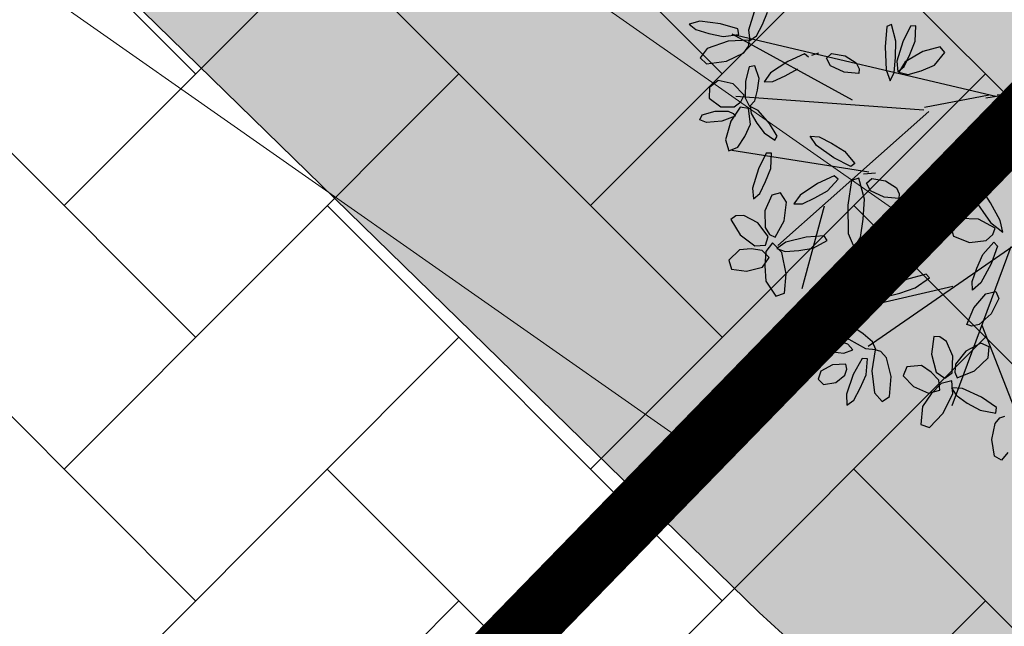
# Model space of a CAD drawing. Extents: x 546777 to 1093870, y 6584811 to 13169988.
# Drawn here: x 546838 to 546841, y 6584936 to 6584938 of the extents above; entities that cross this region are included whole.
import ezdxf

# ---------------------------------------------------------------- set-up
doc = ezdxf.new("R2010")
doc.units = 0
doc.header["$MEASUREMENT"] = 0
doc.linetypes.add('ABIJOON_500', pattern=[13.5, 3, -1.5, 3, -1.5, 3, -1.5])
for name, color, linetype in [('as-puu-pl', 92, 'CONTINUOUS'), ('Ehitusala', 2, 'CONTINUOUS'), ('hall', 253, 'CONTINUOUS'), ('TEED_ASF', 251, 'CONTINUOUS')]:
    doc.layers.add(name, color=color, linetype=linetype)
doc.layers.add('MÕÕDUD', color=7, linetype='CONTINUOUS', lineweight=0)

# ---------------------------------------------------------------- blocks, each defined once
blk = doc.blocks.new('puu')
at = {"layer": 'as-puu-pl', "linetype": 'Continuous'}
for p, q in [((66967.5014, 56115.7054), (66967.4833, 56115.6465)), ((66967.5282, 56115.6645), (66967.5447, 56115.7046)), ((66967.3264, 56115.6754), (66967.2918, 56115.6664)), ((66967.2918, 56115.6664), (66967.313, 56115.6483)), ((66967.3928, 56115.6672), (66967.3264, 56115.6754)), ((66967.4491, 56115.6504), (66967.3928, 56115.6672)), ((66967.5092, 56115.6286), (66967.5282, 56115.6645)), ((66967.9442, 56115.665), (66967.9294, 56115.6582)), ((66967.9582, 56115.6108), (66967.9442, 56115.665)), ((66967.313, 56115.6483), (66967.3552, 56115.6358)), ((66967.3552, 56115.6358), (66967.4014, 56115.6263)), ((66967.4014, 56115.6263), (66967.4522, 56115.6331)), ((66967.4522, 56115.6331), (66967.4491, 56115.6504)), ((66967.4833, 56115.6465), (66967.4875, 56115.6131)), ((66967.9294, 56115.6582), (66967.9236, 56115.5934)), ((66968.0059, 56115.6598), (66967.9806, 56115.6089)), ((66968.0227, 56115.66), (66968.0059, 56115.6598)), ((66968.0203, 56115.6106), (66968.0227, 56115.66)), ((66967.4175, 56115.6116), (66967.3502, 56115.5874)), ((66967.4857, 56115.6147), (66967.4175, 56115.6116)), ((66967.4846, 56115.5959), (66967.4857, 56115.6147)), ((66967.4875, 56115.6131), (66967.5092, 56115.6286)), ((66967.9572, 56115.5583), (66967.9582, 56115.6108)), ((66967.9806, 56115.6089), (66967.9617, 56115.547)), ((66968.0036, 56115.5682), (66968.0203, 56115.6106)), ((66967.3502, 56115.5874), (66967.3277, 56115.5574)), ((66967.4125, 56115.5462), (66967.468, 56115.5735)), ((66967.468, 56115.5735), (66967.4846, 56115.5959)), ((66967.6634, 56115.5704), (66967.61, 56115.5459)), ((66967.6766, 56115.5601), (66967.6634, 56115.5704)), ((66967.7089, 56115.573), (66967.686, 56115.5655)), ((66967.7347, 56115.5562), (66967.7512, 56115.5715)), ((66967.7512, 56115.5715), (66967.7951, 56115.5639)), ((66967.9236, 56115.5934), (66967.9269, 56115.519)), ((66967.9847, 56115.53), (66968.0036, 56115.5682)), ((66968.0449, 56115.5774), (66967.9877, 56115.5446)), ((66968.1009, 56115.5933), (66968.0449, 56115.5774)), ((66968.0827, 56115.5342), (66968.1165, 56115.5747)), ((66968.1165, 56115.5747), (66968.1009, 56115.5933)), ((66967.3277, 56115.5574), (66967.3483, 56115.538)), ((66967.3483, 56115.538), (66967.4125, 56115.5462)), ((66967.61, 56115.5459), (66967.5544, 56115.5087)), ((66967.7471, 56115.5316), (66967.7347, 56115.5562)), ((66967.7951, 56115.5639), (66967.8308, 56115.5409)), ((66967.8308, 56115.5409), (66967.8399, 56115.5225)), ((66967.9529, 56115.5097), (66967.9572, 56115.5583)), ((66967.9617, 56115.547), (66967.9642, 56115.5126)), ((66967.9877, 56115.5446), (66967.968, 56115.5118)), ((66968.04, 56115.516), (66968.0827, 56115.5342)), ((66967.485, 56115.5285), (66967.4733, 56115.4823)), ((66967.5037, 56115.5318), (66967.485, 56115.5285)), ((66967.5172, 56115.4911), (66967.5037, 56115.5318)), ((66967.5544, 56115.5087), (66967.5338, 56115.4799)), ((66967.6012, 56115.4993), (66967.6423, 56115.5224)), ((66967.7914, 56115.511), (66967.7471, 56115.5316)), ((66967.8386, 56115.5074), (66967.7914, 56115.511)), ((66967.8399, 56115.5225), (66967.8386, 56115.5074)), ((66967.9269, 56115.519), (66967.9404, 56115.4829)), ((66967.9404, 56115.4829), (66967.9529, 56115.5097)), ((66967.9642, 56115.5126), (66967.9847, 56115.53)), ((66967.968, 56115.5118), (66967.998, 56115.5039)), ((66967.998, 56115.5039), (66968.04, 56115.516)), ((66967.3857, 56115.4844), (66967.3574, 56115.4624)), ((66967.4334, 56115.4735), (66967.3857, 56115.4844)), ((66967.4696, 56115.4374), (66967.4334, 56115.4735)), ((66967.4733, 56115.4823), (66967.4724, 56115.4282)), ((66967.5124, 56115.4534), (66967.5172, 56115.4911)), ((66967.5338, 56115.4799), (66967.5613, 56115.4809)), ((66967.5613, 56115.4809), (66967.6012, 56115.4993)), ((66967.3574, 56115.4624), (66967.3569, 56115.4277)), ((66967.5037, 56115.4187), (66967.5124, 56115.4534)), ((66967.3569, 56115.4277), (66967.3939, 56115.3998)), ((66967.4374, 56115.3995), (66967.4585, 56115.4161)), ((66967.4585, 56115.4161), (66967.4696, 56115.4374)), ((66967.4724, 56115.4282), (66967.4865, 56115.4007)), ((66967.4865, 56115.4007), (66967.5037, 56115.4187)), ((66967.3334, 56115.3734), (66967.3755, 56115.3856)), ((66967.3755, 56115.3856), (66967.4177, 56115.3858)), ((66967.3939, 56115.3998), (66967.4374, 56115.3995)), ((66967.4177, 56115.3858), (66967.4342, 56115.3787)), ((66967.4564, 56115.399), (66967.4267, 56115.353)), ((66967.4342, 56115.3787), (66967.4401, 56115.3695)), ((66967.4828, 56115.3947), (66967.4564, 56115.399)), ((66967.4892, 56115.3442), (66967.4828, 56115.3947)), ((66967.5148, 56115.3879), (66967.4884, 56115.4012)), ((66967.4884, 56115.4012), (66967.4913, 56115.3783)), ((66967.4913, 56115.3783), (66967.5102, 56115.3473)), ((66967.5511, 56115.3464), (66967.5148, 56115.3879)), ((66967.3259, 56115.3583), (66967.3334, 56115.3734)), ((66967.3482, 56115.3488), (66967.3259, 56115.3583)), ((66967.3968, 56115.3537), (66967.3482, 56115.3488)), ((66967.4401, 56115.3695), (66967.3968, 56115.3537)), ((66967.4267, 56115.353), (66967.4093, 56115.2938)), ((66967.4713, 56115.3046), (66967.4892, 56115.3442)), ((66967.5102, 56115.3473), (66967.5332, 56115.3161)), ((66967.5761, 56115.3051), (66967.5511, 56115.3464)), ((66967.5332, 56115.3161), (66967.5682, 56115.2926)), ((66967.4093, 56115.2938), (66967.4203, 56115.2575)), ((66967.4491, 56115.27), (66967.4713, 56115.3046)), ((66967.5682, 56115.2926), (66967.5761, 56115.3051)), ((66967.7028, 56115.2755), (66967.6824, 56115.3056)), ((66967.6824, 56115.3056), (66967.7105, 56115.3032)), ((66967.7105, 56115.3032), (66967.7509, 56115.2825)), ((66967.7509, 56115.2825), (66967.7923, 56115.2569)), ((66967.4203, 56115.2575), (66967.4491, 56115.27)), ((66967.5407, 56115.2505), (66967.5154, 56115.1996)), ((66967.5574, 56115.2507), (66967.5407, 56115.2505)), ((66967.5551, 56115.2013), (66967.5574, 56115.2507)), ((66967.7587, 56115.235), (66967.7028, 56115.2755)), ((66967.7923, 56115.2569), (66967.8264, 56115.2171)), ((66967.8126, 56115.2074), (66967.7587, 56115.235)), ((66967.8264, 56115.2171), (66967.8126, 56115.2074)), ((66967.5154, 56115.1996), (66967.4965, 56115.1377)), ((66967.5384, 56115.1588), (66967.5551, 56115.2013)), ((66967.8544, 56115.1841), (66967.8926, 56115.1871)), ((66968.1724, 56115.2009), (66968.1636, 56115.1842)), ((66968.2255, 56115.1491), (66968.1724, 56115.2009)), ((66967.5195, 56115.1207), (66967.5384, 56115.1588)), ((66967.7591, 56115.1773), (66967.7057, 56115.1528)), ((66967.738, 56115.1293), (66967.7723, 56115.167)), ((66967.7723, 56115.167), (66967.7591, 56115.1773)), ((66967.8154, 56115.1629), (66967.8032, 56115.0833)), ((66967.8384, 56115.1704), (66967.8154, 56115.1629)), ((66967.8571, 56115.1028), (66967.8384, 56115.1704)), ((66967.8641, 56115.1536), (66967.8806, 56115.1689)), ((66967.8765, 56115.129), (66967.8641, 56115.1536)), ((66967.8806, 56115.1689), (66967.9245, 56115.1613)), ((66967.9245, 56115.1613), (66967.9602, 56115.1383)), ((66968.1636, 56115.1842), (66968.2059, 56115.1084)), ((66967.4965, 56115.1377), (66967.499, 56115.1033)), ((66967.5867, 56115.1225), (66967.5582, 56115.1155)), ((66967.6056, 56115.0929), (66967.5867, 56115.1225)), ((66967.7057, 56115.1528), (66967.6501, 56115.1156)), ((66967.6969, 56115.1061), (66967.738, 56115.1293)), ((66967.9208, 56115.1084), (66967.8765, 56115.129)), ((66967.9602, 56115.1383), (66967.9693, 56115.12)), ((66968.2631, 56115.0901), (66968.2255, 56115.1491)), ((66967.499, 56115.1033), (66967.5195, 56115.1207)), ((66967.5582, 56115.1155), (66967.5363, 56115.0642)), ((66967.5978, 56115.0323), (66967.6056, 56115.0929)), ((66967.6501, 56115.1156), (66967.6295, 56115.0868)), ((66967.657, 56115.0877), (66967.6969, 56115.1061)), ((66967.853, 56115.0383), (66967.8571, 56115.1028)), ((66967.968, 56115.1048), (66967.9208, 56115.1084)), ((66967.9693, 56115.12), (66967.968, 56115.1048)), ((66968.2059, 56115.1084), (66968.2638, 56115.0277)), ((66968.2949, 56115.0332), (66968.2631, 56115.0901)), ((66967.5363, 56115.0642), (66967.5372, 56115.011)), ((66967.6295, 56115.0868), (66967.657, 56115.0877)), ((66967.8032, 56115.0833), (66967.8047, 56114.9916)), ((66967.4423, 56115.0481), (66967.426, 56115.0368)), ((66967.426, 56115.0368), (66967.4561, 56114.9872)), ((66967.468, 56115.05), (66967.4423, 56115.0481)), ((66967.5137, 56115.0257), (66967.468, 56115.05)), ((66967.5691, 56114.9801), (66967.5978, 56115.0323)), ((66967.8439, 56114.9786), (66967.853, 56115.0383)), ((66968.1634, 56115.0403), (66968.1348, 56115.0156)), ((66968.2244, 56115.0374), (66968.1634, 56115.0403)), ((66968.2782, 56115.0094), (66968.2244, 56115.0374)), ((66968.2638, 56115.0277), (66968.3029, 56114.9957)), ((66968.3029, 56114.9957), (66968.2949, 56115.0332)), ((66967.5464, 56114.9824), (66967.5137, 56115.0257)), ((66967.5372, 56115.011), (66967.5513, 56114.989)), ((66968.1348, 56115.0156), (66968.1435, 56114.9834)), ((66968.2704, 56114.988), (66968.2782, 56115.0094)), ((66967.4561, 56114.9872), (66967.5038, 56114.9519)), ((66967.5383, 56114.9543), (66967.5464, 56114.9824)), ((66967.5513, 56114.989), (66967.5691, 56114.9801)), ((66967.6039, 56114.9639), (66967.5748, 56114.9431)), ((66967.6688, 56114.9802), (66967.6039, 56114.9639)), ((66967.7274, 56114.9846), (66967.6688, 56114.9802)), ((66967.6916, 56114.945), (66967.7365, 56114.9696)), ((66967.7365, 56114.9696), (66967.7274, 56114.9846)), ((66967.8047, 56114.9916), (66967.8235, 56114.9463)), ((66967.8235, 56114.9463), (66967.8439, 56114.9786)), ((66968.1435, 56114.9834), (66968.1961, 56114.9632)), ((66968.1961, 56114.9632), (66968.2492, 56114.9695)), ((66968.239, 56114.9245), (66968.274, 56114.9636)), ((66968.2492, 56114.9695), (66968.2704, 56114.988)), ((66968.274, 56114.9636), (66968.2854, 56114.9512)), ((66967.4541, 56114.9395), (66967.4199, 56114.9062)), ((66967.4914, 56114.942), (66967.4541, 56114.9395)), ((66967.527, 56114.9373), (66967.4914, 56114.942)), ((66967.5038, 56114.9519), (66967.5383, 56114.9543)), ((66967.5495, 56114.9141), (66967.527, 56114.9373)), ((66967.5393, 56114.9338), (66967.5358, 56114.8872)), ((66967.5608, 56114.9618), (66967.5393, 56114.9338)), ((66967.5903, 56114.931), (66967.5608, 56114.9618)), ((66967.5748, 56114.9431), (66967.6011, 56114.9339)), ((66967.6042, 56114.8621), (66967.5903, 56114.931)), ((66967.6011, 56114.9339), (66967.645, 56114.9373)), ((66967.645, 56114.9373), (66967.6916, 56114.945)), ((66968.2854, 56114.9512), (66968.2653, 56114.8942)), ((66967.4199, 56114.9062), (66967.4289, 56114.8767)), ((66967.5279, 56114.8836), (66967.5495, 56114.9141)), ((66968.2192, 56114.8801), (66968.239, 56114.9245)), ((66967.4289, 56114.8767), (66967.4764, 56114.8703)), ((66967.4764, 56114.8703), (66967.5279, 56114.8836)), ((66967.5358, 56114.8872), (66967.5391, 56114.8378)), ((66968.2041, 56114.8373), (66968.2192, 56114.8801)), ((66968.2653, 56114.8942), (66968.2326, 56114.8334)), ((66967.5391, 56114.8378), (66967.5716, 56114.7902)), ((66967.5994, 56114.7999), (66967.6042, 56114.8621)), ((66967.9925, 56114.8436), (66967.9238, 56114.8149)), ((66968.0554, 56114.8603), (66967.9925, 56114.8436)), ((66968.0207, 56114.817), (66968.0669, 56114.8487)), ((66968.0669, 56114.8487), (66968.0554, 56114.8603)), ((66968.2054, 56114.8092), (66968.2041, 56114.8373)), ((66967.9238, 56114.8149), (66967.8944, 56114.7899)), ((66967.9711, 56114.8), (66968.0207, 56114.817)), ((66968.2326, 56114.8334), (66968.2054, 56114.8092)), ((66968.2485, 56114.7975), (66968.2801, 56114.8051)), ((66968.2801, 56114.8051), (66968.2905, 56114.7819)), ((66967.5716, 56114.7902), (66967.5994, 56114.7999)), ((66967.7607, 56114.7915), (66967.7293, 56114.7774)), ((66967.7293, 56114.7774), (66967.7526, 56114.7641)), ((66967.8254, 56114.7949), (66967.7607, 56114.7915)), ((66967.8818, 56114.7886), (66967.8254, 56114.7949)), ((66967.8405, 56114.7582), (66967.8877, 56114.7729)), ((66967.8877, 56114.7729), (66967.8818, 56114.7886)), ((66967.8944, 56114.7899), (66967.9239, 56114.7874)), ((66967.9239, 56114.7874), (66967.9711, 56114.8)), ((66968.2091, 56114.752), (66968.2485, 56114.7975)), ((66968.2905, 56114.7819), (66968.2655, 56114.7334)), ((66967.7526, 56114.7641), (66967.7949, 56114.7594)), ((66967.7949, 56114.7594), (66967.8405, 56114.7582)), ((66968.1871, 56114.6985), (66968.2091, 56114.752)), ((66968.2655, 56114.7334), (66968.2267, 56114.6984)), ((66967.7701, 56114.7043), (66967.7654, 56114.6867)), ((66967.7654, 56114.6867), (66967.8066, 56114.6516)), ((66967.8166, 56114.6938), (66967.7701, 56114.7043)), ((66967.8523, 56114.6691), (66967.8166, 56114.6938)), ((66968.2032, 56114.6929), (66968.1871, 56114.6985)), ((66968.2267, 56114.6984), (66968.2032, 56114.6929)), ((66967.7307, 56114.6552), (66967.6884, 56114.6462)), ((66967.6884, 56114.6462), (66967.6902, 56114.6282)), ((66967.7686, 56114.6469), (66967.7307, 56114.6552)), ((66967.803, 56114.6353), (66967.7686, 56114.6469)), ((66967.8066, 56114.6516), (66967.8602, 56114.6214)), ((66967.8832, 56114.6429), (66967.8523, 56114.6691)), ((66968.0803, 56114.6605), (66968.0727, 56114.603)), ((66968.1, 56114.6591), (66968.0803, 56114.6605)), ((66968.1213, 56114.6444), (66968.1, 56114.6591)), ((66967.6902, 56114.6282), (66967.7362, 56114.6127)), ((66967.7909, 56114.6065), (66967.8199, 56114.6172)), ((66967.8199, 56114.6172), (66967.803, 56114.6353)), ((66967.8602, 56114.6214), (66967.8938, 56114.6184)), ((66967.8919, 56114.617), (66967.8804, 56114.5497)), ((66967.8938, 56114.6184), (66967.8832, 56114.6429)), ((66967.91, 56114.612), (66967.8919, 56114.617)), ((66968.1416, 56114.5969), (66968.1213, 56114.6444)), ((66968.2326, 56114.639), (66968.1833, 56114.6128)), ((66968.2592, 56114.6266), (66968.2326, 56114.639)), ((66968.2553, 56114.5917), (66968.2592, 56114.6266)), ((66967.7362, 56114.6127), (66967.7909, 56114.6065)), ((66967.8492, 56114.5888), (66967.8208, 56114.5374)), ((66967.8668, 56114.5881), (66967.8492, 56114.5888)), ((66967.8627, 56114.5371), (66967.8668, 56114.5881)), ((66967.9284, 56114.591), (66967.91, 56114.612)), ((66967.9433, 56114.5309), (66967.9284, 56114.591)), ((66968.0727, 56114.603), (66968.0877, 56114.5456)), ((66968.14, 56114.5426), (66968.1416, 56114.5969)), ((66968.1833, 56114.6128), (66968.1507, 56114.5707)), ((66968.2113, 56114.5493), (66968.2553, 56114.5917)), ((66967.7539, 56114.5688), (66967.7163, 56114.5486)), ((66967.7966, 56114.5708), (66967.7539, 56114.5688)), ((66967.794, 56114.5355), (66967.7998, 56114.5547)), ((66967.7998, 56114.5547), (66967.7966, 56114.5708)), ((66967.9936, 56114.5625), (66967.9822, 56114.5338)), ((66968.0412, 56114.5671), (66967.9936, 56114.5625)), ((66968.0718, 56114.5456), (66968.0412, 56114.5671)), ((66968.1507, 56114.5707), (66968.148, 56114.5447)), ((66967.7163, 56114.5486), (66967.7083, 56114.5229)), ((66967.7083, 56114.5229), (66967.7254, 56114.5059)), ((66967.7644, 56114.5123), (66967.794, 56114.5355)), ((66967.8208, 56114.5374), (66967.7987, 56114.4742)), ((66967.8436, 56114.494), (66967.8627, 56114.5371)), ((66967.8804, 56114.5497), (66967.8898, 56114.4788)), ((66967.9376, 56114.4665), (66967.9433, 56114.5309)), ((66967.9822, 56114.5338), (66968.0152, 56114.4991)), ((66968.0966, 56114.5197), (66968.0718, 56114.5456)), ((66968.0877, 56114.5456), (66968.1161, 56114.5258)), ((66968.0996, 56114.4875), (66968.0966, 56114.5197)), ((66968.1161, 56114.5258), (66968.14, 56114.5426)), ((66968.148, 56114.5447), (66968.1563, 56114.5266)), ((66968.1563, 56114.5266), (66968.2113, 56114.5493)), ((66967.7254, 56114.5059), (66967.7644, 56114.5123)), ((66967.8223, 56114.4554), (66967.8436, 56114.494)), ((66968.0152, 56114.4991), (66968.0636, 56114.4772)), ((66968.0636, 56114.4772), (66968.0996, 56114.4875)), ((66968.104, 56114.5092), (66968.0721, 56114.4751)), ((66968.1382, 56114.5176), (66968.104, 56114.5092)), ((66968.1732, 56114.4923), (66968.1375, 56114.4942)), ((66968.1375, 56114.4942), (66968.1523, 56114.4706)), ((66968.142, 56114.4751), (66968.1382, 56114.5176)), ((66968.234, 56114.4642), (66968.1732, 56114.4923)), ((66967.7987, 56114.4742), (66967.8002, 56114.4385)), ((66967.8002, 56114.4385), (66967.8223, 56114.4554)), ((66967.8898, 56114.4788), (66967.9143, 56114.4505)), ((66967.9143, 56114.4505), (66967.9376, 56114.4665)), ((66968.0721, 56114.4751), (66968.0437, 56114.4346)), ((66968.1096, 56114.4126), (66968.142, 56114.4751)), ((66968.1523, 56114.4706), (66968.1886, 56114.4457)), ((66968.2824, 56114.431), (66968.234, 56114.4642)), ((66968.0437, 56114.4346), (66968.0392, 56114.3771)), ((66968.1886, 56114.4457), (66968.2297, 56114.4226)), ((66968.2801, 56114.4135), (66968.2824, 56114.431)), ((66968.0669, 56114.3673), (66968.1096, 56114.4126)), ((66968.2297, 56114.4226), (66968.2801, 56114.4135)), ((66968.2778, 56114.3795), (66968.2934, 56114.398)), ((66968.2934, 56114.398), (66968.3096, 56114.403)), ((66968.0392, 56114.3771), (66968.0669, 56114.3673)), ((66968.2675, 56114.3284), (66968.2778, 56114.3795)), ((66968.2762, 56114.2745), (66968.2675, 56114.3284)), ((66968.2983, 56114.2621), (66968.2762, 56114.2745)), ((66968.3192, 56114.287), (66968.2983, 56114.2621))]:
    blk.add_line(p, q, dxfattribs=at)
at = {"layer": 'as-puu-pl'}
for p, q in [((66967.4308, 56115.6333), (66968.2804, 56115.4335)), ((66967.818, 56115.421), (66967.4308, 56115.6333)), ((66968.2479, 56115.4284), (66968.5593, 56115.477)), ((66968.2847, 56115.4381), (66968.5681, 56115.4551)), ((66968.0479, 56115.389), (66967.4428, 56115.4327)), ((66968.0504, 56115.3982), (66968.2593, 56115.4384)), ((66968.065, 56115.3844), (66967.5774, 56114.9526)), ((66967.8712, 56115.1897), (66967.4291, 56115.2588)), ((66968.6481, 56115.166), (66967.8687, 56114.6278)), ((66967.7267, 56115.0801), (66967.6552, 56114.8133)), ((66968.3293, 56114.9483), (66968.1383, 56114.4371)), ((66968.1424, 56114.8209), (66967.7478, 56114.7293)), ((66968.2351, 56114.6963), (66968.3556, 56114.3888))]:
    blk.add_line(p, q, dxfattribs=at)

msp = doc.modelspace()

# ---------------------------------------------------------------- hatches: boundary and pattern name
at = {"layer": 'hall'}
h = msp.add_hatch(dxfattribs=at)
h.set_pattern_fill('AR-HBONE', color=252, scale=0.15, style=0)
h.set_pattern_definition([(45, (-343.64683, -13.61467), (7e-17, 0.848528137424), [1.8, -0.6]), (135, (-343.2226, -13.1904), (7e-17, 0.848528137424), [1.8, -0.6])])
h.paths.add_polyline_path([(546858.2246, 6584944.0381), (546859.7323, 6584945.6223), (546850.6093, 6584954.2413), (546820.6191, 6584923.4172), (546829.9344, 6584915.0572, -0.071944), (546830.1053, 6584914.9038)])
at = {"layer": 'MÕÕDUD'}
h = msp.add_hatch(color=71, dxfattribs=at)
edge = h.paths.add_edge_path()
edge.add_line((546843.2412, 6584938.7901), (546839.2965, 6584942.6358))
edge.add_line((546839.2965, 6584942.6358), (546836.5052, 6584939.7708))
edge.add_line((546836.5052, 6584939.7708), (546840.4489, 6584935.926))
edge.add_arc((546841.8319, 6584937.3708), 2.0001, 226.2518, 405.2026)

# ---------------------------------------------------------------- linework, layer by layer
at = {"layer": 'Ehitusala', "color": 163, "linetype": 'ABIJOON_500', "ltscale": 0.5, "const_width": 0.2}
msp.add_lwpolyline([(546852.5265, 6584892.0273), (546824.112, 6584919.8851), (546857.6142, 6584954.2723)], dxfattribs=at)
at = {"layer": 'MÕÕDUD', "color": 142}
for p, q in [((546840.9542, 6584937.1742), (546836.8034, 6584940.0806)), ((546840.2472, 6584936.4485), (546836.0964, 6584939.3549))]:
    msp.add_line(p, q, dxfattribs=at)
at = {"layer": 'TEED_ASF', "color": 7, "lineweight": 13}
msp.add_line((546840.4489, 6584935.926), (546836.5052, 6584939.7708), dxfattribs=at)
msp.add_arc((546841.8319, 6584937.3708), 2.0001, 226.2518, 45.2026, dxfattribs=at)

# ---------------------------------------------------------------- block references
at = {"layer": 'as-puu-pl', "lineweight": 20}
msp.add_blockref('puu', (479872.9315, 6528822.1543), dxfattribs=at)

doc.saveas('drawing.dxf')
